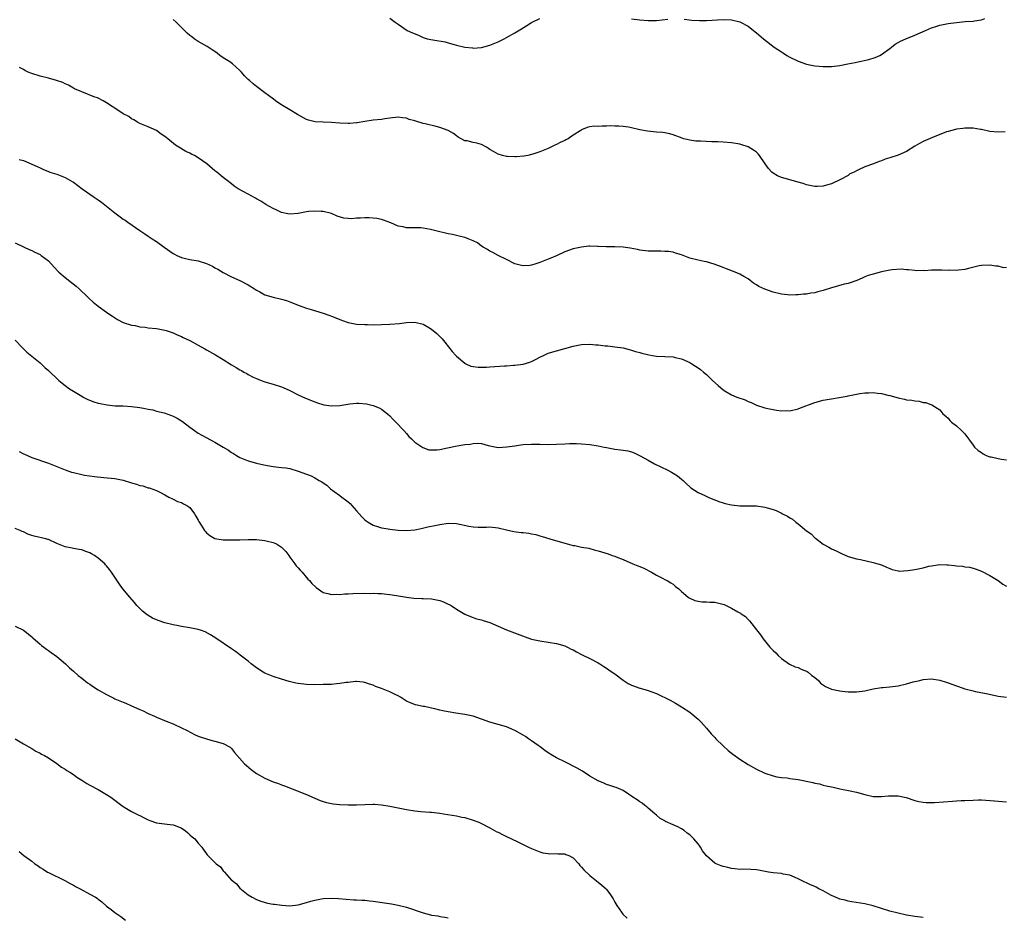
# Model space of a CAD drawing. Units: inches. Extents: x 2580000 to 2583000, y 1545000 to 1548000.
# Drawn here: x 2581688 to 2581925, y 1547484 to 1547700 of the extents above; entities that cross this region are included whole.
import ezdxf

# ---------------------------------------------------------------- set-up
doc = ezdxf.new("R2010")
doc.units = ezdxf.units.IN
doc.header["$MEASUREMENT"] = 0
doc.layers.add('LD25801545_10ft', color=92, linetype='Continuous')

msp = doc.modelspace()

# ---------------------------------------------------------------- linework, layer by layer
at = {"layer": 'LD25801545_10ft'}
for points, elevation in [([(2581924.68, 1547672.68), (2581923, 1547672.61), (2581921, 1547672.77), (2581919, 1547673.23), (2581918.76, 1547673.24), (2581917, 1547673.52), (2581916.5, 1547673.5), (2581915, 1547673.5), (2581914.53, 1547673.47), (2581913, 1547673.28), (2581912.77, 1547673.23), (2581911, 1547672.77), (2581910.64, 1547672.64), (2581907.27, 1547671.27), (2581905, 1547670.3), (2581904.11, 1547669.89), (2581903, 1547669.25), (2581901, 1547667.96), (2581899, 1547667.04), (2581897, 1547666.39), (2581895.92, 1547666.08), (2581895, 1547665.71), (2581894.45, 1547665.55), (2581893.13, 1547665), (2581891, 1547664.25), (2581889.53, 1547663.53), (2581889, 1547663.3), (2581888.44, 1547663), (2581887.45, 1547662.55), (2581887, 1547662.21), (2581885.2, 1547661.2), (2581883, 1547660.17), (2581881.84, 1547659.84), (2581881, 1547659.58), (2581879.57, 1547659.57), (2581879, 1547659.53), (2581877.8, 1547659.8), (2581877, 1547659.94), (2581876.22, 1547660.22), (2581874.68, 1547660.68), (2581872.78, 1547661.22), (2581871, 1547661.7), (2581870.06, 1547662.06), (2581869, 1547662.71), (2581868.69, 1547663), (2581867.87, 1547663.87), (2581867.11, 1547665), (2581865.72, 1547667), (2581865.38, 1547667.38), (2581865, 1547667.75), (2581864.28, 1547668.28), (2581863, 1547669.08), (2581861.52, 1547669.52), (2581861, 1547669.71), (2581859, 1547670.04), (2581857, 1547670.2), (2581855.74, 1547670.26), (2581855, 1547670.28), (2581854.26, 1547670.26), (2581851.61, 1547670.39), (2581851, 1547670.38), (2581850.44, 1547670.44), (2581849, 1547670.62), (2581847.6, 1547671), (2581847.14, 1547671.14), (2581845, 1547671.96), (2581844.2, 1547672.2), (2581843, 1547672.43), (2581842.51, 1547672.51), (2581841, 1547672.61), (2581838.83, 1547672.83), (2581837, 1547673.17), (2581835, 1547673.61), (2581834.25, 1547673.75), (2581833, 1547673.93), (2581831.97, 1547674.03), (2581831, 1547674.05), (2581829.91, 1547674.09), (2581829, 1547674), (2581827.95, 1547674.05), (2581827, 1547673.95), (2581826.01, 1547673.99), (2581825, 1547673.85), (2581824.33, 1547673.67), (2581823, 1547673.1), (2581822.88, 1547673), (2581821, 1547671.84), (2581819.78, 1547671), (2581819.26, 1547670.74), (2581819, 1547670.59), (2581817.9, 1547670.1), (2581817, 1547669.59), (2581816.58, 1547669.42), (2581815, 1547668.66), (2581813, 1547667.83), (2581811.3, 1547667.3), (2581811, 1547667.19), (2581810.13, 1547667), (2581809.18, 1547666.82), (2581807.34, 1547666.66), (2581807, 1547666.66), (2581805.25, 1547666.75), (2581805, 1547666.77), (2581804.03, 1547667), (2581803, 1547667.27), (2581801.9, 1547667.9), (2581801, 1547668.45), (2581800.69, 1547668.69), (2581800.21, 1547669), (2581799, 1547669.64), (2581797.91, 1547669.91), (2581797, 1547670.11), (2581795.53, 1547670.47), (2581795, 1547670.52), (2581793.4, 1547671.4), (2581793, 1547671.67), (2581792.24, 1547672.24), (2581791, 1547673), (2581789, 1547673.72), (2581788.07, 1547673.93), (2581785.43, 1547674.57), (2581785, 1547674.66), (2581783.21, 1547675.21), (2581783, 1547675.29), (2581781.64, 1547675.64), (2581781, 1547675.94), (2581780.01, 1547676.01), (2581779, 1547676.19), (2581777, 1547675.94), (2581775.77, 1547675.77), (2581775, 1547675.65), (2581773, 1547675.44), (2581771, 1547675.16), (2581769.15, 1547674.85), (2581769, 1547674.81), (2581767.32, 1547674.68), (2581767, 1547674.62), (2581765, 1547674.71), (2581763, 1547674.87), (2581761, 1547674.94), (2581759.05, 1547675.05), (2581757.47, 1547675.47), (2581757, 1547675.62), (2581754.81, 1547676.81), (2581753, 1547677.95), (2581751.24, 1547679), (2581751, 1547679.17), (2581749.88, 1547679.88), (2581748.71, 1547680.71), (2581747, 1547681.99), (2581745, 1547683.53), (2581744.2, 1547684.2), (2581743.29, 1547685), (2581743, 1547685.24), (2581742.11, 1547686.11), (2581741.38, 1547687), (2581741, 1547687.36), (2581739.2, 1547689), (2581738.56, 1547689.44), (2581737, 1547690.42), (2581736.21, 1547691), (2581735.5, 1547691.5), (2581735, 1547691.91), (2581734.34, 1547692.34), (2581733.16, 1547693.16), (2581731, 1547694.3), (2581729.98, 1547695), (2581729.42, 1547695.42), (2581729, 1547695.76), (2581728.36, 1547696.36), (2581725.72, 1547699), (2581725, 1547699.62)], 7270), ([(2581777, 1547699.96), (2581778.26, 1547699), (2581779, 1547698.46), (2581781.12, 1547697), (2581782.42, 1547696.42), (2581783.83, 1547695.83), (2581785, 1547695.31), (2581785.94, 1547695), (2581787.27, 1547694.73), (2581790.26, 1547694.26), (2581791, 1547694.05), (2581792.41, 1547693.59), (2581793, 1547693.48), (2581795, 1547692.95), (2581796.83, 1547692.83), (2581797, 1547692.77), (2581798.93, 1547692.93), (2581799, 1547692.92), (2581799.32, 1547693), (2581800.66, 1547693.34), (2581801, 1547693.43), (2581803, 1547694.26), (2581804.4, 1547695), (2581805, 1547695.29), (2581807, 1547696.44), (2581808.59, 1547697.41), (2581809.84, 1547698.16), (2581811, 1547698.9), (2581811.18, 1547699), (2581813, 1547699.87)], 7260), ([(2581835, 1547699.79), (2581837, 1547699.52), (2581839, 1547699.34), (2581841, 1547699.41), (2581843.73, 1547699.73)], 7260), ([(2581847.67, 1547699.67), (2581849.46, 1547699.46), (2581851.35, 1547699.35), (2581853, 1547699.36), (2581857, 1547699.58), (2581859, 1547699.51), (2581861, 1547699.08), (2581861.19, 1547699), (2581863, 1547697.99), (2581864.3, 1547697), (2581864.67, 1547696.67), (2581865, 1547696.43), (2581866.72, 1547695), (2581869.23, 1547693), (2581871, 1547691.82), (2581871.51, 1547691.51), (2581872.29, 1547691), (2581873, 1547690.57), (2581875, 1547689.59), (2581877, 1547688.93), (2581879, 1547688.5), (2581881, 1547688.31), (2581883, 1547688.37), (2581885, 1547688.61), (2581886.95, 1547688.95), (2581888.7, 1547689.3), (2581889, 1547689.35), (2581891.99, 1547690.01), (2581893.5, 1547690.5), (2581894.6, 1547691), (2581895, 1547691.24), (2581897, 1547692.69), (2581897.45, 1547693), (2581898.32, 1547693.68), (2581899, 1547694.06), (2581899.57, 1547694.43), (2581900.85, 1547695), (2581903, 1547695.88), (2581905.55, 1547697), (2581907, 1547697.58), (2581908.07, 1547697.93), (2581909, 1547698.25), (2581911, 1547698.65), (2581913, 1547698.91), (2581915.14, 1547699.14), (2581917, 1547699.25), (2581917.32, 1547699.32), (2581919, 1547699.52), (2581919.83, 1547699.83)], 7260), ([(2581925, 1547640.01), (2581924.11, 1547640.11), (2581923, 1547640.42), (2581922.44, 1547640.44), (2581921, 1547640.68), (2581919, 1547640.59), (2581918.5, 1547640.5), (2581915.89, 1547639.89), (2581915, 1547639.66), (2581913.48, 1547639.48), (2581913, 1547639.4), (2581911.44, 1547639.44), (2581911, 1547639.42), (2581909.48, 1547639.48), (2581909, 1547639.48), (2581907.43, 1547639.43), (2581907, 1547639.44), (2581905.33, 1547639.33), (2581905, 1547639.35), (2581903.33, 1547639.33), (2581903, 1547639.35), (2581901.54, 1547639.54), (2581901, 1547639.55), (2581899.71, 1547639.71), (2581897.56, 1547639.56), (2581897, 1547639.47), (2581895, 1547639.03), (2581893, 1547638.51), (2581891.85, 1547638.15), (2581891, 1547637.84), (2581890.42, 1547637.58), (2581889.1, 1547637), (2581887, 1547636.29), (2581886.09, 1547636.09), (2581883.34, 1547635.34), (2581883, 1547635.24), (2581881, 1547634.58), (2581879.74, 1547634.26), (2581879, 1547634.04), (2581878.07, 1547633.93), (2581877, 1547633.74), (2581876.29, 1547633.71), (2581875, 1547633.55), (2581874.44, 1547633.56), (2581873, 1547633.48), (2581872.45, 1547633.55), (2581871, 1547633.67), (2581869, 1547634.15), (2581867, 1547634.87), (2581865.56, 1547635.56), (2581865, 1547635.93), (2581864.32, 1547636.32), (2581863.49, 1547637), (2581863, 1547637.36), (2581861.94, 1547637.94), (2581861, 1547638.53), (2581859.86, 1547639), (2581859.23, 1547639.23), (2581857.8, 1547639.8), (2581857, 1547640.09), (2581856.37, 1547640.37), (2581854.89, 1547640.89), (2581853, 1547641.44), (2581852.47, 1547641.53), (2581851, 1547641.84), (2581849, 1547642.36), (2581847, 1547643.1), (2581845.57, 1547643.57), (2581845, 1547643.74), (2581843.91, 1547643.91), (2581843, 1547643.96), (2581842.01, 1547644.01), (2581841, 1547643.98), (2581840.02, 1547644.02), (2581839, 1547644.04), (2581837, 1547644.28), (2581836.41, 1547644.4), (2581834.7, 1547644.7), (2581833, 1547644.94), (2581831, 1547645.03), (2581828.95, 1547645.05), (2581827, 1547645.17), (2581826.84, 1547645.16), (2581825, 1547645.23), (2581824.79, 1547645.21), (2581823, 1547645.01), (2581821, 1547644.54), (2581819, 1547643.85), (2581817.12, 1547643), (2581815.64, 1547642.36), (2581815, 1547642.06), (2581814.18, 1547641.82), (2581813, 1547641.27), (2581812.76, 1547641.24), (2581812.07, 1547641), (2581811, 1547640.68), (2581810.62, 1547640.62), (2581809, 1547640.52), (2581808.58, 1547640.58), (2581806.98, 1547640.98), (2581805, 1547642), (2581803.03, 1547642.97), (2581801.69, 1547643.69), (2581801, 1547643.98), (2581800.42, 1547644.42), (2581799.38, 1547645), (2581799, 1547645.24), (2581798, 1547646), (2581797, 1547646.53), (2581795.77, 1547647), (2581795.24, 1547647.24), (2581795, 1547647.32), (2581793.65, 1547647.65), (2581793, 1547647.75), (2581792.01, 1547648.01), (2581791, 1547648.15), (2581790.36, 1547648.36), (2581789, 1547648.67), (2581786.75, 1547649.25), (2581785, 1547649.52), (2581784.42, 1547649.58), (2581783, 1547649.6), (2581782.37, 1547649.63), (2581781, 1547649.63), (2581780.18, 1547649.82), (2581779, 1547650), (2581777.22, 1547650.78), (2581775.47, 1547651.47), (2581775, 1547651.63), (2581773.87, 1547651.87), (2581773, 1547651.96), (2581772.02, 1547652.02), (2581771, 1547652.03), (2581769.95, 1547651.95), (2581769, 1547651.92), (2581767.8, 1547651.8), (2581767, 1547651.82), (2581765.91, 1547651.91), (2581764.38, 1547652.38), (2581763, 1547653.03), (2581761, 1547653.52), (2581760.48, 1547653.52), (2581759, 1547653.64), (2581757.52, 1547653.52), (2581757, 1547653.45), (2581755, 1547653.07), (2581753, 1547652.9), (2581752.49, 1547653), (2581751, 1547653.32), (2581749.86, 1547653.86), (2581749, 1547654.24), (2581747.24, 1547655.24), (2581747, 1547655.35), (2581746, 1547656), (2581745, 1547656.55), (2581744.72, 1547656.72), (2581743, 1547657.68), (2581740.55, 1547659), (2581739.63, 1547659.63), (2581739, 1547660.16), (2581737.9, 1547661), (2581737, 1547661.72), (2581735.46, 1547663), (2581735, 1547663.33), (2581733.02, 1547665), (2581731, 1547666.45), (2581730.05, 1547667), (2581729.33, 1547667.33), (2581729, 1547667.52), (2581727.97, 1547667.97), (2581726.71, 1547668.71), (2581726.33, 1547669), (2581725.49, 1547669.49), (2581723.69, 1547671), (2581723.3, 1547671.3), (2581723, 1547671.56), (2581722.12, 1547672.12), (2581721, 1547672.94), (2581719, 1547673.87), (2581717, 1547674.69), (2581716.43, 1547675), (2581715.52, 1547675.52), (2581715, 1547675.75), (2581714.3, 1547676.3), (2581713, 1547677), (2581711, 1547678.35), (2581709.91, 1547679), (2581709.38, 1547679.38), (2581709, 1547679.64), (2581708.13, 1547680.13), (2581707, 1547680.7), (2581706.79, 1547680.79), (2581706.19, 1547681), (2581703, 1547682.24), (2581701.3, 1547683), (2581701, 1547683.14), (2581699.85, 1547683.85), (2581699, 1547684.18), (2581698.47, 1547684.47), (2581696.97, 1547684.97), (2581695, 1547685.54), (2581693, 1547686.03), (2581691, 1547686.67), (2581690.19, 1547687), (2581689.39, 1547687.39), (2581689, 1547687.59), (2581688.1, 1547688.1)], 7280), ([(2581687.98, 1547666.02), (2581689, 1547665.75), (2581691, 1547664.91), (2581692.33, 1547664.33), (2581693, 1547664), (2581693.71, 1547663.71), (2581695, 1547663.14), (2581695.39, 1547663), (2581697, 1547662.49), (2581697.86, 1547662.14), (2581699, 1547661.73), (2581700.75, 1547660.75), (2581701, 1547660.59), (2581703.11, 1547659), (2581706.03, 1547657), (2581707, 1547656.37), (2581707.8, 1547655.8), (2581709, 1547654.84), (2581711, 1547653.19), (2581712.24, 1547652.24), (2581713, 1547651.69), (2581713.44, 1547651.44), (2581714.12, 1547651), (2581717, 1547648.96), (2581718.17, 1547648.17), (2581719, 1547647.64), (2581719.94, 1547647), (2581721, 1547646.37), (2581722.82, 1547645), (2581725, 1547643.46), (2581725.29, 1547643.29), (2581725.87, 1547643), (2581727, 1547642.48), (2581727.63, 1547642.37), (2581729, 1547642.02), (2581731, 1547641.67), (2581733, 1547641.03), (2581734.39, 1547640.39), (2581735, 1547640.02), (2581735.67, 1547639.67), (2581737, 1547638.91), (2581739, 1547637.88), (2581741, 1547636.97), (2581743, 1547635.94), (2581744.48, 1547635), (2581745, 1547634.65), (2581745.77, 1547634.23), (2581747, 1547633.52), (2581749, 1547632.96), (2581751, 1547632.54), (2581752.15, 1547632.15), (2581753, 1547631.88), (2581753.62, 1547631.62), (2581755, 1547631.09), (2581757, 1547630.36), (2581758.06, 1547630.06), (2581761, 1547629.12), (2581762.58, 1547628.58), (2581763, 1547628.4), (2581764.03, 1547628.03), (2581765, 1547627.62), (2581766.78, 1547627), (2581767, 1547626.93), (2581769, 1547626.53), (2581771, 1547626.39), (2581771.6, 1547626.4), (2581773, 1547626.38), (2581775, 1547626.4), (2581777, 1547626.48), (2581779.31, 1547626.69), (2581781, 1547626.89), (2581783, 1547626.98), (2581785, 1547626.53), (2581786.31, 1547625.69), (2581787, 1547625.28), (2581788.27, 1547624.26), (2581789.51, 1547623), (2581790.21, 1547622.21), (2581791.98, 1547619.98), (2581792.81, 1547619), (2581793, 1547618.81), (2581795, 1547617.12), (2581795.22, 1547617), (2581796.46, 1547616.46), (2581797, 1547616.35), (2581798.16, 1547616.16), (2581799, 1547616.19), (2581800.19, 1547616.19), (2581801, 1547616.27), (2581804.52, 1547616.52), (2581805, 1547616.53), (2581806.64, 1547616.64), (2581807, 1547616.65), (2581809, 1547616.87), (2581810.63, 1547617.37), (2581811, 1547617.52), (2581811.98, 1547618.02), (2581813, 1547618.6), (2581813.84, 1547619), (2581815, 1547619.52), (2581817, 1547620.11), (2581819, 1547620.63), (2581821, 1547621.19), (2581823, 1547621.59), (2581825, 1547621.68), (2581826.43, 1547621.57), (2581827, 1547621.53), (2581828.68, 1547621.32), (2581829.29, 1547621.29), (2581831, 1547621.09), (2581833, 1547620.8), (2581834.42, 1547620.42), (2581835, 1547620.29), (2581835.96, 1547619.96), (2581837, 1547619.68), (2581837.51, 1547619.51), (2581839.13, 1547619.13), (2581840.03, 1547619), (2581841, 1547618.84), (2581843, 1547618.76), (2581845, 1547618.65), (2581845.49, 1547618.51), (2581847, 1547618.16), (2581849, 1547617.27), (2581849.52, 1547617), (2581850.41, 1547616.41), (2581851, 1547616.05), (2581851.59, 1547615.59), (2581852.28, 1547615), (2581853, 1547614.46), (2581854.49, 1547613), (2581855.8, 1547611.8), (2581857, 1547610.73), (2581857.62, 1547610.38), (2581859, 1547609.55), (2581860.3, 1547609), (2581862.33, 1547608.33), (2581863, 1547607.96), (2581863.72, 1547607.72), (2581865, 1547607.06), (2581867, 1547606.45), (2581867.74, 1547606.26), (2581869, 1547605.99), (2581869.85, 1547605.85), (2581871, 1547605.71), (2581872.24, 1547605.76), (2581873, 1547605.73), (2581875, 1547606.17), (2581875.61, 1547606.39), (2581879, 1547607.71), (2581881, 1547608.25), (2581882.49, 1547608.49), (2581883, 1547608.6), (2581884.9, 1547608.9), (2581886.75, 1547609.25), (2581887, 1547609.28), (2581889.85, 1547609.85), (2581891, 1547610.02), (2581891.96, 1547610.04), (2581893, 1547610.11), (2581894.05, 1547609.95), (2581895, 1547609.87), (2581896.54, 1547609.46), (2581897, 1547609.38), (2581899, 1547608.79), (2581900.53, 1547608.53), (2581901, 1547608.38), (2581902.28, 1547608.28), (2581903, 1547608.07), (2581904.03, 1547608.03), (2581905, 1547607.69), (2581905.68, 1547607.68), (2581907, 1547607.15), (2581907.12, 1547607.12), (2581909, 1547605.98), (2581909.78, 1547605), (2581910.44, 1547604.44), (2581911, 1547603.94), (2581911.41, 1547603.41), (2581911.84, 1547603), (2581913, 1547602.1), (2581914.22, 1547601), (2581915, 1547600.21), (2581917, 1547597.49), (2581917.19, 1547597.19), (2581917.37, 1547597), (2581918.22, 1547596.22), (2581919, 1547595.69), (2581919.4, 1547595.4), (2581920.17, 1547595), (2581921, 1547594.69), (2581921.35, 1547594.65), (2581923, 1547594.25), (2581923.86, 1547594.14), (2581925, 1547593.92)], 7290), ([(2581687, 1547646.03), (2581689.16, 1547645), (2581690.39, 1547644.39), (2581691, 1547644.15), (2581691.75, 1547643.75), (2581693, 1547643.18), (2581693.28, 1547643), (2581695, 1547641.73), (2581695.71, 1547641), (2581697.26, 1547639.26), (2581697.54, 1547639), (2581699, 1547637.68), (2581700.53, 1547636.53), (2581701.64, 1547635.64), (2581702.37, 1547635), (2581704.49, 1547633), (2581704.74, 1547632.74), (2581705.78, 1547631.78), (2581707, 1547630.83), (2581709, 1547629.36), (2581709.53, 1547629), (2581710.39, 1547628.39), (2581711.6, 1547627.6), (2581713, 1547626.93), (2581715, 1547626.28), (2581715.84, 1547626.16), (2581717, 1547625.89), (2581718.23, 1547625.77), (2581719, 1547625.64), (2581721, 1547625.43), (2581723, 1547625.09), (2581723.31, 1547625), (2581725, 1547624.39), (2581725.94, 1547623.94), (2581727, 1547623.52), (2581727.34, 1547623.34), (2581729, 1547622.58), (2581731, 1547621.5), (2581732.57, 1547620.57), (2581733, 1547620.37), (2581735.16, 1547619.16), (2581737, 1547618.02), (2581739, 1547616.75), (2581740.11, 1547616.11), (2581741, 1547615.51), (2581741.35, 1547615.35), (2581741.93, 1547615), (2581742.63, 1547614.63), (2581743, 1547614.39), (2581744.21, 1547613.79), (2581745, 1547613.43), (2581746.06, 1547613), (2581747, 1547612.68), (2581749, 1547612.1), (2581751, 1547611.47), (2581751.34, 1547611.34), (2581753, 1547610.57), (2581755, 1547609.52), (2581756.72, 1547608.72), (2581759, 1547607.83), (2581759.62, 1547607.62), (2581761.17, 1547607.17), (2581763, 1547606.93), (2581765, 1547607.02), (2581767.37, 1547607.37), (2581769, 1547607.52), (2581769.54, 1547607.54), (2581771.39, 1547607.39), (2581773.01, 1547607.01), (2581774.45, 1547606.45), (2581775, 1547606.13), (2581776.45, 1547605), (2581777, 1547604.51), (2581777.7, 1547603.7), (2581778.4, 1547603), (2581780.33, 1547601), (2581781, 1547600.25), (2581781.58, 1547599.58), (2581782.17, 1547599), (2581782.55, 1547598.55), (2581783, 1547598.18), (2581784.87, 1547596.87), (2581786.38, 1547596.38), (2581787, 1547596.33), (2581788.34, 1547596.34), (2581789, 1547596.44), (2581790.82, 1547596.82), (2581792.75, 1547597.25), (2581794.49, 1547597.51), (2581795, 1547597.62), (2581796.29, 1547597.71), (2581797, 1547597.89), (2581797.96, 1547597.96), (2581799, 1547597.86), (2581800.59, 1547597.41), (2581802.61, 1547597), (2581803, 1547596.94), (2581805.05, 1547597.05), (2581807, 1547597.34), (2581808.47, 1547597.53), (2581809, 1547597.59), (2581811, 1547597.7), (2581813, 1547597.68), (2581815, 1547597.63), (2581817, 1547597.68), (2581819, 1547597.8), (2581820.14, 1547597.86), (2581821, 1547597.88), (2581821.84, 1547597.84), (2581823, 1547597.82), (2581825, 1547597.6), (2581827, 1547597.27), (2581828.41, 1547597), (2581829, 1547596.87), (2581830.59, 1547596.59), (2581831, 1547596.49), (2581832.36, 1547596.36), (2581833, 1547596.24), (2581834.1, 1547596.1), (2581835, 1547595.86), (2581835.63, 1547595.63), (2581837.1, 1547594.9), (2581839, 1547593.86), (2581840.5, 1547593), (2581842.22, 1547592.22), (2581843.57, 1547591.57), (2581844.6, 1547591), (2581845, 1547590.77), (2581846.07, 1547590.07), (2581847, 1547589.28), (2581847.37, 1547589), (2581848.21, 1547588.21), (2581849, 1547587.43), (2581849.25, 1547587.25), (2581851, 1547586.13), (2581852.61, 1547585.39), (2581853.41, 1547585), (2581854.5, 1547584.5), (2581855, 1547584.35), (2581855.94, 1547583.94), (2581857, 1547583.64), (2581857.48, 1547583.48), (2581859, 1547583.15), (2581861, 1547582.93), (2581862.94, 1547582.94), (2581865, 1547582.89), (2581867, 1547582.59), (2581867.61, 1547582.39), (2581869, 1547582.01), (2581869.76, 1547581.76), (2581871, 1547581.15), (2581871.27, 1547581), (2581872.43, 1547580.43), (2581873, 1547580.04), (2581873.68, 1547579.68), (2581874.42, 1547579), (2581875, 1547578.58), (2581877, 1547576.9), (2581878.17, 1547576.17), (2581879, 1547575.25), (2581879.17, 1547575.17), (2581881, 1547573.74), (2581882.41, 1547573), (2581883, 1547572.63), (2581884.11, 1547572.11), (2581885.45, 1547571.45), (2581887, 1547570.78), (2581889, 1547570.19), (2581890, 1547570), (2581893, 1547569.34), (2581894.18, 1547569), (2581895, 1547568.74), (2581896.22, 1547568.22), (2581897, 1547567.87), (2581897.62, 1547567.62), (2581899, 1547567.31), (2581899.27, 1547567.27), (2581901.38, 1547567.38), (2581903, 1547567.61), (2581903.79, 1547567.79), (2581905, 1547568.03), (2581906.41, 1547568.41), (2581907, 1547568.55), (2581909, 1547568.82), (2581910.72, 1547568.72), (2581911, 1547568.72), (2581912.57, 1547568.57), (2581913, 1547568.51), (2581914.44, 1547568.44), (2581915, 1547568.3), (2581916.19, 1547568.19), (2581917, 1547567.93), (2581917.73, 1547567.73), (2581919, 1547567.23), (2581921, 1547566.19), (2581923, 1547564.97), (2581924.14, 1547564.14), (2581925, 1547563.66)], 7300), ([(2581687, 1547622.66), (2581688.8, 1547620.8), (2581689.8, 1547619.8), (2581691, 1547618.81), (2581693, 1547617.21), (2581693.24, 1547617), (2581694.13, 1547616.13), (2581695, 1547615.39), (2581695.2, 1547615.2), (2581695.42, 1547615), (2581697, 1547613.43), (2581697.52, 1547613), (2581698.32, 1547612.32), (2581699, 1547611.76), (2581700.1, 1547611), (2581701, 1547610.42), (2581703, 1547609.21), (2581703.37, 1547609), (2581704.46, 1547608.46), (2581705.89, 1547607.89), (2581707, 1547607.55), (2581707.43, 1547607.43), (2581709.11, 1547607.11), (2581711.06, 1547606.94), (2581713, 1547606.88), (2581715, 1547606.78), (2581717, 1547606.54), (2581718.25, 1547606.25), (2581719, 1547606.13), (2581720.09, 1547605.91), (2581721, 1547605.65), (2581722.81, 1547605.19), (2581724.6, 1547604.6), (2581725, 1547604.43), (2581725.96, 1547603.96), (2581727.17, 1547603.17), (2581729, 1547601.79), (2581730.08, 1547601), (2581731, 1547600.37), (2581731.84, 1547599.84), (2581735, 1547598.15), (2581737, 1547597), (2581738.26, 1547596.26), (2581739, 1547595.7), (2581739.47, 1547595.47), (2581740.19, 1547595), (2581741, 1547594.54), (2581743, 1547593.74), (2581745, 1547593.15), (2581746.72, 1547592.72), (2581749, 1547592.33), (2581750.22, 1547592.22), (2581751, 1547592.11), (2581752, 1547592), (2581753, 1547591.83), (2581755, 1547591.24), (2581757, 1547590.47), (2581758.09, 1547590.09), (2581759, 1547589.59), (2581759.99, 1547589), (2581760.66, 1547588.66), (2581761, 1547588.39), (2581761.85, 1547587.85), (2581762.77, 1547587), (2581763.62, 1547586.38), (2581765, 1547585.41), (2581765.5, 1547585), (2581766.37, 1547584.37), (2581767, 1547583.85), (2581767.45, 1547583.45), (2581767.83, 1547583), (2581769, 1547581.73), (2581769.65, 1547581), (2581770.27, 1547580.27), (2581771, 1547579.56), (2581771.31, 1547579.31), (2581771.76, 1547579), (2581773, 1547578.25), (2581774.02, 1547577.98), (2581775, 1547577.65), (2581776.59, 1547577.41), (2581777, 1547577.33), (2581779, 1547577.07), (2581781, 1547576.97), (2581783, 1547577.16), (2581784.52, 1547577.48), (2581786.13, 1547577.87), (2581787.77, 1547578.23), (2581789, 1547578.46), (2581791, 1547578.72), (2581793, 1547578.65), (2581795.97, 1547578.03), (2581797, 1547577.84), (2581798.21, 1547577.79), (2581799, 1547577.79), (2581800.19, 1547577.81), (2581801, 1547577.88), (2581803, 1547577.65), (2581805, 1547577.12), (2581806.75, 1547576.75), (2581808.55, 1547576.55), (2581809, 1547576.48), (2581810.34, 1547576.34), (2581811, 1547576.19), (2581812.02, 1547576.02), (2581813, 1547575.72), (2581813.59, 1547575.59), (2581815.36, 1547575), (2581819, 1547573.96), (2581820.48, 1547573.52), (2581821, 1547573.41), (2581821.39, 1547573.38), (2581823, 1547573), (2581824.74, 1547572.74), (2581826.31, 1547572.31), (2581827, 1547572.15), (2581827.84, 1547571.84), (2581829.37, 1547571.37), (2581830.36, 1547571), (2581831, 1547570.8), (2581831.33, 1547570.67), (2581833, 1547570.06), (2581835.3, 1547569), (2581836.54, 1547568.54), (2581837, 1547568.34), (2581837.96, 1547567.96), (2581839.82, 1547567), (2581841, 1547566.29), (2581842.44, 1547565.56), (2581843, 1547565.26), (2581843.54, 1547565), (2581844.42, 1547564.42), (2581845, 1547564.08), (2581845.59, 1547563.59), (2581846.36, 1547563), (2581847, 1547562.39), (2581848.62, 1547561), (2581848.84, 1547560.84), (2581849, 1547560.75), (2581850.22, 1547560.22), (2581851, 1547560.04), (2581851.89, 1547559.89), (2581853, 1547559.87), (2581853.79, 1547559.79), (2581855, 1547559.78), (2581855.64, 1547559.64), (2581857.23, 1547559.23), (2581859, 1547558.38), (2581860.55, 1547557.45), (2581861.16, 1547557.16), (2581861.35, 1547557), (2581862.34, 1547556.34), (2581863, 1547555.61), (2581863.32, 1547555.32), (2581865, 1547553.18), (2581865.94, 1547551.94), (2581866.61, 1547551), (2581868.25, 1547549), (2581869, 1547548.23), (2581869.63, 1547547.63), (2581870.18, 1547547), (2581871, 1547546.28), (2581872.95, 1547544.95), (2581874.31, 1547544.31), (2581875, 1547544.1), (2581875.74, 1547543.74), (2581877, 1547543.24), (2581877.15, 1547543.15), (2581877.4, 1547543), (2581878.26, 1547542.26), (2581879, 1547541.72), (2581879.9, 1547541), (2581880.39, 1547540.39), (2581881.55, 1547539.55), (2581883, 1547538.92), (2581885, 1547538.48), (2581885.55, 1547538.45), (2581887, 1547538.3), (2581889, 1547538.28), (2581891, 1547538.54), (2581893, 1547538.99), (2581895, 1547539.29), (2581895.33, 1547539.33), (2581897, 1547539.45), (2581899, 1547539.74), (2581901, 1547540.21), (2581902.65, 1547540.65), (2581904.21, 1547541), (2581905, 1547541.2), (2581907, 1547541.36), (2581909, 1547541.06), (2581910.57, 1547540.57), (2581911, 1547540.46), (2581913, 1547539.75), (2581913.54, 1547539.54), (2581915.03, 1547539.03), (2581917, 1547538.49), (2581917.61, 1547538.39), (2581920.16, 1547537.84), (2581922.68, 1547537.32), (2581923, 1547537.26), (2581925, 1547537.03)], 7310), ([(2581687.97, 1547595.97), (2581689, 1547595.4), (2581689.27, 1547595.27), (2581691, 1547594.54), (2581695, 1547593.18), (2581695.46, 1547593), (2581699, 1547591.53), (2581700.58, 1547591), (2581701, 1547590.88), (2581703, 1547590.44), (2581703.7, 1547590.3), (2581706.07, 1547589.93), (2581708.3, 1547589.7), (2581711, 1547589.45), (2581713, 1547589.06), (2581715, 1547588.45), (2581716.14, 1547588.14), (2581717, 1547587.82), (2581717.71, 1547587.71), (2581719, 1547587.25), (2581719.23, 1547587.23), (2581721, 1547586.59), (2581721.92, 1547586.08), (2581723, 1547585.55), (2581723.95, 1547585), (2581724.63, 1547584.63), (2581725, 1547584.47), (2581725.98, 1547583.98), (2581727, 1547583.69), (2581727.42, 1547583.42), (2581728.28, 1547583), (2581729, 1547582.5), (2581730.08, 1547581), (2581730.41, 1547580.41), (2581731, 1547579.46), (2581731.15, 1547579.15), (2581731.71, 1547578.29), (2581732.51, 1547577), (2581732.72, 1547576.72), (2581733, 1547576.42), (2581733.76, 1547575.76), (2581735, 1547575.06), (2581737, 1547574.72), (2581737.25, 1547574.75), (2581739, 1547574.74), (2581739.25, 1547574.75), (2581741, 1547574.77), (2581743, 1547574.82), (2581745, 1547574.8), (2581747, 1547574.58), (2581747.58, 1547574.42), (2581749, 1547574.08), (2581749.78, 1547573.78), (2581751, 1547573.03), (2581751.98, 1547571.98), (2581752.72, 1547571), (2581753, 1547570.58), (2581754.18, 1547569), (2581754.51, 1547568.51), (2581755, 1547568.02), (2581755.46, 1547567.46), (2581755.91, 1547567), (2581757, 1547565.74), (2581757.33, 1547565.33), (2581757.66, 1547565), (2581758.26, 1547564.26), (2581759.28, 1547563.28), (2581761, 1547562.14), (2581762.09, 1547561.91), (2581763, 1547561.65), (2581764.28, 1547561.72), (2581765, 1547561.67), (2581766.19, 1547561.81), (2581767, 1547561.8), (2581768.11, 1547561.89), (2581771, 1547561.94), (2581772.09, 1547561.91), (2581773, 1547561.93), (2581774.15, 1547561.85), (2581775, 1547561.85), (2581776.29, 1547561.71), (2581777, 1547561.67), (2581778.59, 1547561.41), (2581780.97, 1547560.97), (2581782.75, 1547560.75), (2581784.68, 1547560.68), (2581785, 1547560.69), (2581787, 1547560.59), (2581789, 1547560.17), (2581789.85, 1547559.85), (2581791, 1547559.35), (2581791.26, 1547559.26), (2581791.72, 1547559), (2581793, 1547558.15), (2581795, 1547556.95), (2581796.34, 1547556.34), (2581797, 1547556.09), (2581797.82, 1547555.82), (2581799, 1547555.55), (2581799.41, 1547555.41), (2581801, 1547554.95), (2581803, 1547554.04), (2581805, 1547553.16), (2581809.47, 1547551.47), (2581811, 1547550.95), (2581813, 1547550.48), (2581815, 1547550.18), (2581817, 1547549.85), (2581819, 1547549.29), (2581819.67, 1547549), (2581820.55, 1547548.55), (2581821, 1547548.35), (2581821.84, 1547547.84), (2581823, 1547547.27), (2581823.16, 1547547.16), (2581825, 1547546.28), (2581827, 1547545.25), (2581827.4, 1547545), (2581828.33, 1547544.33), (2581829, 1547543.93), (2581829.53, 1547543.53), (2581830.38, 1547543), (2581830.74, 1547542.74), (2581831, 1547542.57), (2581833, 1547541.08), (2581834.24, 1547540.24), (2581835, 1547539.84), (2581837, 1547539.14), (2581837.12, 1547539.12), (2581839, 1547538.6), (2581839.68, 1547538.32), (2581841, 1547537.85), (2581844.3, 1547536.3), (2581845.58, 1547535.58), (2581847, 1547534.71), (2581849, 1547533.39), (2581851, 1547531.74), (2581851.72, 1547531), (2581853, 1547529.56), (2581854.16, 1547528.16), (2581855, 1547527.29), (2581855.26, 1547527), (2581857, 1547525.28), (2581858.2, 1547524.2), (2581859.34, 1547523.34), (2581861, 1547522.15), (2581863, 1547520.84), (2581865, 1547519.7), (2581867, 1547518.79), (2581869, 1547518.12), (2581869.89, 1547517.89), (2581871, 1547517.72), (2581872.39, 1547517.61), (2581873, 1547517.5), (2581875, 1547517.25), (2581878.56, 1547516.56), (2581879, 1547516.39), (2581880.17, 1547516.17), (2581881, 1547515.9), (2581881.76, 1547515.76), (2581883, 1547515.46), (2581883.41, 1547515.41), (2581885, 1547515.02), (2581887.5, 1547514.5), (2581889, 1547514.2), (2581891, 1547513.65), (2581893, 1547513.19), (2581895, 1547513.14), (2581896.69, 1547513.31), (2581897, 1547513.33), (2581899, 1547513.31), (2581900.92, 1547512.92), (2581903, 1547512.24), (2581903.98, 1547511.98), (2581905, 1547511.78), (2581905.72, 1547511.72), (2581907, 1547511.7), (2581907.74, 1547511.74), (2581912.08, 1547512.08), (2581913, 1547512.11), (2581914.19, 1547512.19), (2581915, 1547512.2), (2581917, 1547512.32), (2581918.33, 1547512.33), (2581919, 1547512.36), (2581922.16, 1547512.16), (2581923, 1547512.06), (2581925, 1547511.88)], 7320), ([(2581905, 1547484.12), (2581903, 1547484.37), (2581901, 1547484.71), (2581899, 1547485.14), (2581897, 1547485.67), (2581893, 1547486.89), (2581891, 1547487.39), (2581887.92, 1547487.92), (2581887, 1547488.05), (2581886.27, 1547488.27), (2581885, 1547488.55), (2581884.7, 1547488.7), (2581883, 1547489.41), (2581882.12, 1547489.88), (2581881, 1547490.51), (2581880.02, 1547491), (2581879.37, 1547491.37), (2581879, 1547491.54), (2581877.99, 1547491.99), (2581877, 1547492.45), (2581876.61, 1547492.61), (2581875.78, 1547493), (2581875, 1547493.44), (2581874.27, 1547493.73), (2581873, 1547494.29), (2581871.45, 1547494.55), (2581871, 1547494.66), (2581869, 1547494.86), (2581867.93, 1547495), (2581867.13, 1547495.13), (2581865.46, 1547495.46), (2581865, 1547495.56), (2581863.68, 1547495.68), (2581861.72, 1547495.72), (2581861, 1547495.66), (2581859.82, 1547495.82), (2581859, 1547495.85), (2581858.1, 1547496.1), (2581857, 1547496.34), (2581856.52, 1547496.52), (2581855.37, 1547497), (2581855, 1547497.19), (2581853, 1547498.95), (2581852.09, 1547500.09), (2581851.55, 1547501), (2581851, 1547501.77), (2581849.99, 1547503), (2581849.47, 1547503.47), (2581849, 1547503.93), (2581848.36, 1547504.36), (2581847.66, 1547505), (2581847, 1547505.42), (2581846.12, 1547505.88), (2581845, 1547506.4), (2581843.18, 1547507.18), (2581843, 1547507.31), (2581841.92, 1547507.92), (2581841, 1547508.66), (2581840.63, 1547509), (2581839, 1547510.37), (2581838.68, 1547510.68), (2581838.17, 1547511), (2581837.53, 1547511.53), (2581837, 1547511.85), (2581836.36, 1547512.36), (2581835.35, 1547513), (2581835, 1547513.27), (2581834.26, 1547513.74), (2581833, 1547514.6), (2581831.32, 1547515.32), (2581831, 1547515.42), (2581829.83, 1547515.83), (2581829, 1547516.04), (2581828.34, 1547516.34), (2581827, 1547516.89), (2581825, 1547518.07), (2581823.21, 1547519.21), (2581821.94, 1547519.94), (2581821, 1547520.46), (2581819.93, 1547521), (2581819, 1547521.49), (2581817, 1547522.47), (2581816.07, 1547523), (2581815, 1547523.63), (2581814.23, 1547524.23), (2581813.08, 1547525.08), (2581812.58, 1547525.42), (2581811, 1547526.54), (2581810.26, 1547527), (2581809.52, 1547527.52), (2581809, 1547527.86), (2581807, 1547528.99), (2581805, 1547529.86), (2581803, 1547530.4), (2581801, 1547530.97), (2581799, 1547531.75), (2581797, 1547532.43), (2581795, 1547532.84), (2581792.83, 1547533.17), (2581791, 1547533.48), (2581789.72, 1547533.72), (2581789, 1547533.88), (2581787.82, 1547534.18), (2581787, 1547534.34), (2581785.28, 1547534.72), (2581785, 1547534.77), (2581783.16, 1547535.16), (2581781.7, 1547535.7), (2581781, 1547536.06), (2581779.51, 1547537), (2581779, 1547537.29), (2581778.46, 1547537.54), (2581777, 1547538.28), (2581775, 1547539.07), (2581773.57, 1547539.57), (2581773, 1547539.86), (2581772.11, 1547540.11), (2581771, 1547540.53), (2581770.6, 1547540.6), (2581769, 1547540.75), (2581768.76, 1547540.76), (2581767, 1547540.54), (2581766.51, 1547540.51), (2581765, 1547540.24), (2581764.2, 1547540.2), (2581763, 1547540.05), (2581762.04, 1547540.04), (2581761, 1547540), (2581759, 1547539.99), (2581757, 1547540.04), (2581755, 1547540.27), (2581754.39, 1547540.39), (2581752.78, 1547540.78), (2581751, 1547541.28), (2581749, 1547541.92), (2581747, 1547542.75), (2581746.56, 1547543), (2581745, 1547544.02), (2581743.73, 1547545), (2581743, 1547545.61), (2581741.09, 1547547.09), (2581741, 1547547.15), (2581739.97, 1547547.97), (2581739, 1547548.6), (2581735.18, 1547551.18), (2581733.97, 1547551.97), (2581732.65, 1547552.65), (2581731.74, 1547553), (2581731, 1547553.26), (2581729, 1547553.66), (2581727, 1547553.94), (2581725.81, 1547554.19), (2581725, 1547554.33), (2581723, 1547554.86), (2581721.39, 1547555.39), (2581719.99, 1547555.99), (2581718.74, 1547556.74), (2581717.63, 1547557.63), (2581717, 1547558.24), (2581716.28, 1547559), (2581715.68, 1547559.68), (2581714.53, 1547561), (2581712.88, 1547563), (2581712.1, 1547564.1), (2581711, 1547565.79), (2581710.18, 1547567), (2581709.67, 1547567.67), (2581709, 1547568.48), (2581708.74, 1547568.74), (2581708.53, 1547569), (2581707, 1547570.34), (2581706.07, 1547571), (2581705.4, 1547571.4), (2581705, 1547571.62), (2581703.98, 1547571.98), (2581703, 1547572.34), (2581702.42, 1547572.42), (2581701, 1547572.71), (2581700.73, 1547572.73), (2581699, 1547573.06), (2581697, 1547573.85), (2581695, 1547574.83), (2581694.87, 1547574.87), (2581694.43, 1547575), (2581691.63, 1547575.63), (2581691, 1547575.8), (2581690.11, 1547576.11), (2581689, 1547576.66), (2581688.75, 1547576.75), (2581688.25, 1547577), (2581687, 1547577.49)], 7330), ([(2581687, 1547554.05), (2581689, 1547553.04), (2581690.19, 1547552.19), (2581691, 1547551.47), (2581691.26, 1547551.26), (2581693, 1547549.7), (2581693.39, 1547549.39), (2581693.91, 1547549), (2581694.52, 1547548.52), (2581695, 1547548.21), (2581695.69, 1547547.69), (2581697, 1547546.75), (2581699.11, 1547545), (2581700.07, 1547544.07), (2581701, 1547543.25), (2581702.17, 1547542.17), (2581703, 1547541.59), (2581704.43, 1547540.43), (2581705, 1547540.1), (2581705.64, 1547539.64), (2581707, 1547538.77), (2581709, 1547537.6), (2581710.73, 1547536.73), (2581711, 1547536.61), (2581712.15, 1547536.15), (2581713, 1547535.79), (2581713.58, 1547535.58), (2581715, 1547534.95), (2581717, 1547534.03), (2581717.73, 1547533.73), (2581719, 1547533.1), (2581720.47, 1547532.47), (2581721, 1547532.2), (2581723.26, 1547531.26), (2581725, 1547530.59), (2581727, 1547529.67), (2581728.3, 1547529), (2581730.05, 1547528.05), (2581731, 1547527.67), (2581731.45, 1547527.45), (2581733, 1547526.99), (2581734.55, 1547526.55), (2581735, 1547526.45), (2581737, 1547525.87), (2581738.62, 1547525), (2581739, 1547524.69), (2581739.7, 1547523.7), (2581742.12, 1547521), (2581742.57, 1547520.57), (2581743.67, 1547519.67), (2581745, 1547518.71), (2581747, 1547517.53), (2581749, 1547516.65), (2581750.26, 1547516.26), (2581751, 1547515.96), (2581751.73, 1547515.73), (2581753.54, 1547515), (2581755, 1547514.45), (2581755.94, 1547514.06), (2581757, 1547513.68), (2581759, 1547512.76), (2581760.24, 1547512.24), (2581761, 1547511.96), (2581761.75, 1547511.75), (2581763, 1547511.48), (2581763.42, 1547511.42), (2581765, 1547511.24), (2581767, 1547511.13), (2581769, 1547511.14), (2581771, 1547511.25), (2581773, 1547511.32), (2581773.29, 1547511.29), (2581775, 1547511.19), (2581777, 1547510.87), (2581781, 1547510.07), (2581783, 1547509.73), (2581784.43, 1547509.57), (2581786.6, 1547509.4), (2581787, 1547509.39), (2581789, 1547509.15), (2581789.85, 1547509), (2581793, 1547508.5), (2581794.24, 1547508.24), (2581795, 1547508.1), (2581797, 1547507.52), (2581798.35, 1547507), (2581799, 1547506.71), (2581801, 1547505.65), (2581802.71, 1547504.71), (2581803, 1547504.58), (2581804.02, 1547504.02), (2581805, 1547503.6), (2581806.19, 1547503), (2581807.74, 1547502.26), (2581809, 1547501.61), (2581810.28, 1547501), (2581811, 1547500.67), (2581813, 1547499.86), (2581813.68, 1547499.68), (2581815, 1547499.45), (2581815.41, 1547499.41), (2581817, 1547499.45), (2581817.42, 1547499.42), (2581819, 1547499.37), (2581819.28, 1547499.28), (2581819.97, 1547499), (2581821, 1547498.43), (2581822.35, 1547497), (2581822.6, 1547496.6), (2581823, 1547496.18), (2581823.53, 1547495.53), (2581825, 1547494.18), (2581827, 1547492.64), (2581827.92, 1547491.92), (2581828.89, 1547491), (2581829, 1547490.88), (2581829.83, 1547489.83), (2581830.58, 1547488.58), (2581831, 1547487.81), (2581831.48, 1547487), (2581832.63, 1547485.37), (2581832.92, 1547484.92), (2581833.93, 1547483.93)], 7340), ([(2581687, 1547526.99), (2581689, 1547525.77), (2581691, 1547524.68), (2581692.02, 1547524.02), (2581693, 1547523.56), (2581693.35, 1547523.35), (2581694.04, 1547523), (2581695, 1547522.43), (2581697, 1547521.1), (2581698.19, 1547520.19), (2581699, 1547519.72), (2581699.42, 1547519.42), (2581700.12, 1547519), (2581701, 1547518.43), (2581701.84, 1547517.84), (2581703, 1547517.08), (2581704.28, 1547516.28), (2581705, 1547515.87), (2581707, 1547514.84), (2581709, 1547513.68), (2581709.98, 1547513), (2581711, 1547512.27), (2581711.71, 1547511.71), (2581713, 1547510.79), (2581715, 1547509.6), (2581716.7, 1547508.7), (2581717, 1547508.57), (2581718.02, 1547508.02), (2581719, 1547507.55), (2581719.39, 1547507.39), (2581721, 1547506.82), (2581723.5, 1547506.5), (2581725, 1547506.36), (2581726.07, 1547505.93), (2581727, 1547505.58), (2581727.87, 1547505), (2581728.46, 1547504.46), (2581729, 1547504), (2581729.5, 1547503.5), (2581730.13, 1547503), (2581731, 1547501.97), (2581731.86, 1547501), (2581732.31, 1547500.31), (2581733, 1547499.43), (2581733.17, 1547499.17), (2581735.33, 1547497), (2581736.32, 1547496.32), (2581737, 1547495.35), (2581737.18, 1547495.18), (2581737.31, 1547495), (2581739, 1547493.12), (2581739.11, 1547493), (2581740.18, 1547492.18), (2581741, 1547491.13), (2581743, 1547489.55), (2581743.94, 1547489), (2581745, 1547488.45), (2581746.05, 1547488.05), (2581747.59, 1547487.59), (2581749, 1547487.36), (2581749.29, 1547487.29), (2581751.07, 1547487.07), (2581753, 1547486.96), (2581755, 1547487.18), (2581757, 1547487.71), (2581758.02, 1547488.02), (2581759, 1547488.3), (2581761, 1547488.69), (2581763, 1547488.76), (2581764.65, 1547488.65), (2581766.49, 1547488.49), (2581768.38, 1547488.38), (2581769, 1547488.38), (2581770.29, 1547488.29), (2581771, 1547488.28), (2581772.14, 1547488.14), (2581773, 1547488.06), (2581775.68, 1547487.68), (2581777.4, 1547487.4), (2581779, 1547487.1), (2581781, 1547486.59), (2581785, 1547485.21), (2581786.77, 1547484.77), (2581787, 1547484.69), (2581788.49, 1547484.49), (2581789, 1547484.37), (2581790.18, 1547484.18), (2581791, 1547484.02)], 7350), ([(2581687.99, 1547499.99), (2581689.14, 1547499), (2581691, 1547497.62), (2581691.73, 1547497), (2581692.52, 1547496.52), (2581693, 1547496.14), (2581693.72, 1547495.72), (2581694.8, 1547495), (2581695, 1547494.89), (2581698.97, 1547492.97), (2581700.25, 1547492.25), (2581701, 1547491.85), (2581701.53, 1547491.53), (2581702.66, 1547491), (2581705, 1547489.75), (2581706.35, 1547489), (2581706.74, 1547488.74), (2581707, 1547488.51), (2581707.85, 1547487.85), (2581709, 1547486.85), (2581710.05, 1547486.05), (2581711, 1547485.29), (2581712.38, 1547484.38), (2581713.5, 1547483.5)], 7360)]:
    msp.add_lwpolyline(points, dxfattribs=dict(at, elevation=elevation))

doc.saveas('drawing.dxf')
